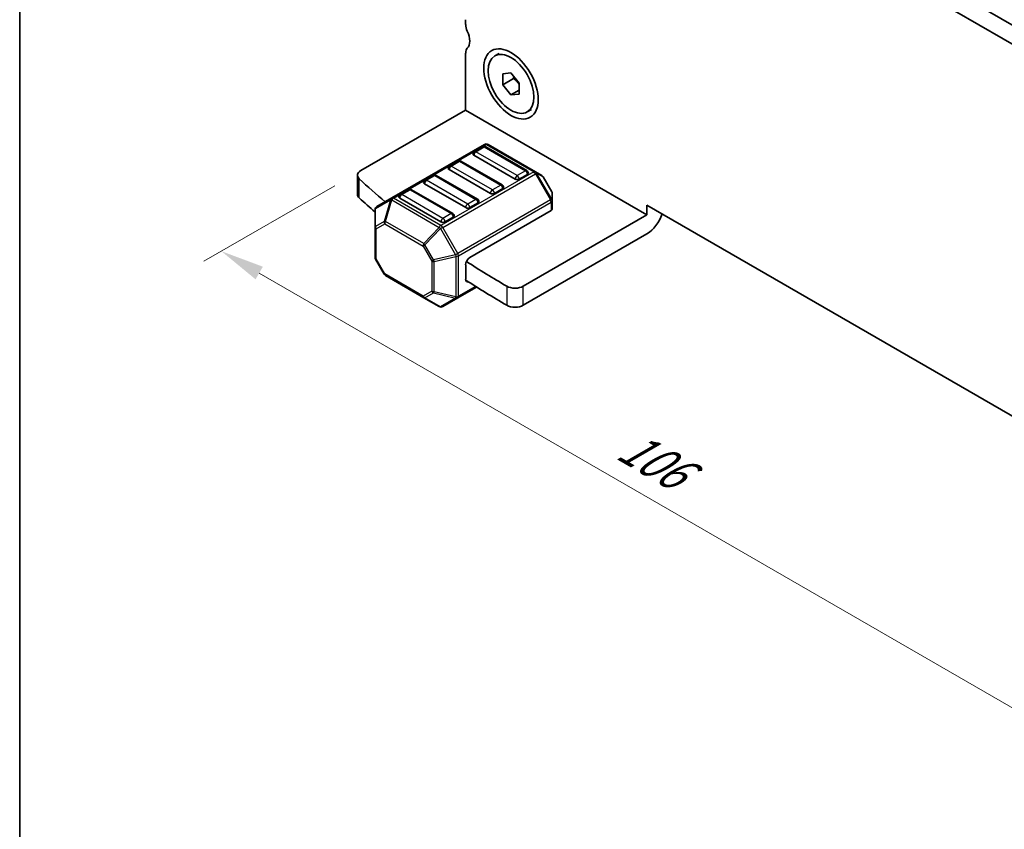
# Model space of a CAD drawing. Units: millimetres. Extents: x 22 to 3776, y 12 to 714.
# Drawn here: x 22 to 106, y 170 to 239 of the extents above; entities that cross this region are included whole.
import ezdxf

# ---------------------------------------------------------------- set-up
doc = ezdxf.new("R2010")
doc.units = ezdxf.units.MM
doc.header["$LTSCALE"] = 1.5
doc.layers.get('Defpoints').update_dxf_attribs({"lineweight": 25})
for name, color, linetype, lineweight in [('Border (ISO)', 7, 'Continuous', 35), ('Dimension (ISO)', 7, 'Continuous', 18), ('Visible (ISO)', 7, 'Continuous', 35), ('Visible Narrow (ISO)', 7, 'Continuous', 25)]:
    doc.layers.add(name, color=color, linetype=linetype, lineweight=lineweight)
doc.styles.add('Note Text (TK)', font='MS PGothic.ttf')
doc.dimstyles.new('Default - Method 1b (TK)', dxfattribs={"dimscale": 1.5, "dimtxt": 2.5, "dimasz": 2.5, "dimexe": 1, "dimexo": 1.5, "dimgap": 1, "dimtad": 1, "dimtoh": 1, "dimrnd": 1e-08, "dimdsep": 46, "dimtxsty": 'Note Text (TK)', "dimcen": 0.09, "dimdle": 5, "dimclrd": 100, "dimclre": 100, "dimclrt": 7, "dimadec": 1, "dimazin": 1, "dimtfac": 1, "dimtmove": 0, "dimatfit": 3, "dimfxl": 1, "dimtolj": 1, "dimlwd": -1, "dimlwe": -1, "dimarcsym": 0})

# ---------------------------------------------------------------- blocks, each defined once
blk = doc.blocks.new('図面枠 tk図枠')
at = {"layer": 'Border (ISO)'}
blk.add_line((14.5, 289), (14.5, 8), dxfattribs=at)
blk = doc.blocks.new('*D3')
at = {"layer": 'Defpoints', "color": 0}
for p in [(51.023, 226.164), (125.977, 182.89), (114.004, 175.977)]:
    blk.add_point(p, dxfattribs=at)
at = {"layer": 'Dimension (ISO)', "color": 100}
for p, q in [((48.773, 224.865), (37.55, 218.385)), ((42.298, 217.376), (110.756, 177.852)), ((123.727, 181.591), (112.504, 175.111))]:
    blk.add_line(p, q, dxfattribs=at)
for points in [[(42.611, 217.918), (41.986, 216.835), (39.05, 219.251)], [(111.069, 178.393), (110.444, 177.311), (114.004, 175.977)]]:
    blk.add_solid(points, dxfattribs=at)
at = {"layer": 'Dimension (ISO)', "color": 7, "insert": (73.509, 202.855), "char_height": 3.75, "attachment_point": 4, "rotation": 330, "style": 'Note Text (TK)'}
blk.add_mtext('\\A1;{\\Q30.000;\\W0.816;\\H0.816x;106}', dxfattribs=at)

msp = doc.modelspace()

# ---------------------------------------------------------------- linework, layer by layer
at = {"layer": 'Visible (ISO)'}
for p, q in [((70.5015, 259.6695), (126.4042, 227.394)), ((125.8859, 226.0603), (69.0873, 258.853)), ((60.0099, 239.109), (60.0099, 238.7008)), ((60.0099, 236.2513), (60.0099, 231.3523)), ((62.514, 235.9965), (62.8888, 236.2129)), ((63.1919, 234.4773), (63.899, 234.5405)), ((63.1919, 233.5345), (63.1919, 234.4773)), ((64.1112, 234.0652), (63.1919, 233.5345)), ((63.899, 234.5405), (64.6061, 233.6608)), ((63.899, 232.6548), (63.1919, 233.5345)), ((64.6061, 233.6608), (64.6061, 232.718)), ((64.6061, 233.0631), (63.899, 232.6548)), ((64.6061, 232.718), (63.899, 232.6548)), ((60.0099, 231.3523), (51.0235, 226.164)), ((60.0099, 231.3523), (75.5663, 222.3708)), ((65.284, 231.1988), (65.6588, 231.4151)), ((61.6278, 228.4079), (53.6718, 223.8145)), ((61.476, 228.2007), (60.7689, 227.7925)), ((65.2615, 226.1595), (61.726, 228.2007)), ((65.9947, 226.0599), (61.9278, 228.4079)), ((64.2526, 225.4327), (60.7171, 227.4739)), ((59.3547, 226.976), (58.6475, 226.5677)), ((63.1402, 224.9347), (59.6047, 226.976)), ((50.7306, 224.1227), (50.7306, 225.7557)), ((57.2333, 225.7512), (56.5262, 225.343)), ((61.0189, 223.71), (57.4833, 225.7512)), ((62.1313, 224.2079), (58.5958, 226.2492)), ((65.3133, 225.8409), (64.6062, 225.4327)), ((66.5432, 225.7432), (65.9947, 226.0599)), ((67.3944, 224.3492), (66.653, 225.6334)), ((60.01, 222.9832), (56.4744, 225.0244)), ((55.112, 224.5265), (54.4049, 224.1182)), ((58.8975, 222.4852), (55.362, 224.5265)), ((63.192, 224.6162), (62.4849, 224.2079)), ((67.4346, 223.5658), (67.4346, 224.1992)), ((53.6718, 223.8145), (52.3818, 223.0698)), ((57.8887, 221.7584), (54.3531, 223.7997)), ((61.0706, 223.3914), (60.3635, 222.9832)), ((67.4346, 222.8508), (67.4346, 223.5658)), ((75.5663, 222.3708), (75.5663, 223.1873)), ((75.5663, 223.1873), (119.4069, 197.8759)), ((52.2318, 222.81), (52.2318, 221.2808)), ((58.9493, 222.1667), (58.2422, 221.7584)), ((60.3635, 218.6966), (67.3467, 222.7283)), ((75.5663, 222.3708), (64.9564, 216.2452)), ((52.2318, 221.2808), (52.2318, 218.7053)), ((75.5663, 220.7378), (64.9564, 214.6122)), ((53.0134, 217.2711), (52.272, 218.5553)), ((60.01, 216.8595), (60.01, 218.0842)), ((53.1232, 217.1613), (56.4144, 215.2611)), ((59.3286, 215.2413), (60.9484, 216.1765)), ((56.4144, 215.2611), (57.7387, 214.4966)), ((58.0387, 214.4966), (59.3286, 215.2413))]:
    msp.add_line(p, q, dxfattribs=at)
for centre, radius, start, end in [((61.601, 227.9842), 0.25, 60, 120), ((61.7778, 228.1481), 0.3, 60, 120), ((60.8939, 227.576), 0.25, 120, 180), ((58.7725, 226.3512), 0.25, 120, 180), ((59.4797, 226.7595), 0.25, 60, 120), ((57.3583, 225.5347), 0.25, 60, 120), ((65.1365, 225.943), 0.25, 0, 60), ((66.3932, 225.4834), 0.3, 30, 60), ((56.6512, 225.1265), 0.25, 120, 180), ((63.0152, 224.7182), 0.25, 0, 60), ((54.5299, 223.9017), 0.25, 120, 180), ((55.237, 224.31), 0.25, 60, 120), ((67.1346, 224.1992), 0.3, 0, 30), ((52.5318, 222.81), 0.3, 120, 180), ((60.8939, 223.4935), 0.25, 0, 60), ((58.7725, 222.2687), 0.25, 0, 60), ((52.5318, 218.7053), 0.3, 180, 210), ((53.2732, 217.4211), 0.3, 210, 240), ((57.8887, 214.7564), 0.3, 240, 300)]:
    msp.add_arc(centre, radius, start, end, dxfattribs=at)
for centre, major_axis, start_param, end_param in [((60.7171, 238.2925), (0.5, -0.866), 3.9269908, 4.5704919), ((59.3028, 237.8843), (0.75, -1.299), 0.1418971, 1.4288993), ((60.7171, 235.843), (-0.5, 0.866), 0.1418971, 0.7853982), ((60.8939, 227.576), (-0.25, 0), 0, 0.7853982), ((51.7306, 225.7557), (-1, 0), 5.4977871, 6.840952), ((58.7725, 226.3512), (-0.25, 0), 0, 0.7853982), ((65.1365, 225.943), (0.25, 0), 5.4977871, 6.2831853), ((127.2417, 252.953), (90, 0), 3.6993593, 3.7444833), ((56.6512, 225.1265), (-0.25, 0), 0, 0.7853982), ((63.0152, 224.7182), (0.25, 0), 5.4977871, 6.2831853), ((64.4294, 225.5347), (-0.25, 0), 0.7853982, 2.3561945), ((51.7306, 224.1227), (-1, 0), 0, 0.5577667), ((54.5299, 223.9017), (-0.25, 0), 0, 0.7853982), ((62.3081, 224.31), (-0.25, 0), 0.7853982, 2.3561945), ((127.2417, 251.32), (-90, 0), 0.5577667, 0.5854869), ((60.8939, 223.4935), (0.25, 0), 5.4977871, 6.2831853), ((58.7725, 222.2687), (0.25, 0), 5.4977871, 6.2831853), ((60.1868, 223.0852), (-0.25, 0), 0.7853982, 2.3561945), ((67.1346, 222.8508), (0.3, 0), 5.4977871, 6.2831853), ((75.5663, 222.3708), (-1, -1.7321), 0.7853982, 1.9321635), ((58.0654, 221.8605), (-0.25, 0), 0.7853982, 2.3561945), ((60.3635, 218.2883), (0.25, 0.433), 0.7853982, 2.3561945), ((127.2417, 252.953), (90, 0), 3.8699615, 3.9260391), ((60.3635, 217.0636), (-0.25, -0.433), 5.4977871, 6.7742556), ((127.2417, 251.32), (-90, 0), 0.7273944, 0.7844465), ((64.2493, 216.6535), (-1, 0), 0.7844465, 2.3561945), ((64.2493, 215.0205), (1, 0), 3.9260391, 5.4977871)]:
    msp.add_ellipse(centre, major_axis=major_axis, ratio=0.5773503, start_param=start_param, end_param=end_param, dxfattribs=at)
for major_axis in [(1.65, -2.8579), (1.385, -2.3989)]:
    msp.add_ellipse((63.899, 233.5977), major_axis=major_axis, ratio=0.5773503, dxfattribs=at)
for points, weights in [([(64.1441, 234.2356), (64.1308, 234.155), (64.1112, 234.0652)], [1.03887805824, 1.02279904672, 1]), ([(64.1112, 234.0652), (64.421, 233.8208), (64.6061, 233.5579)], [1, 1.09656875174, 1.0725752364])]:
    msp.add_rational_spline(points, weights, degree=2, dxfattribs=at)
at = {"layer": 'Visible Narrow (ISO)'}
for p, q in [((53.8218, 223.7997), (61.7778, 228.3931)), ((60.8939, 227.7801), (61.601, 228.1883)), ((61.601, 228.1883), (65.1365, 226.1471)), ((61.7778, 228.3931), (65.8447, 226.045)), ((64.4294, 225.7389), (60.8939, 227.7801)), ((58.7725, 226.5553), (59.4797, 226.9636)), ((62.3081, 224.5141), (58.7725, 226.5553)), ((59.4797, 226.9636), (63.0152, 224.9224)), ((56.6512, 225.3306), (57.3583, 225.7389)), ((57.3583, 225.7389), (60.8939, 223.6976)), ((65.8447, 226.045), (57.8887, 221.4516)), ((58.0387, 221.2933), (65.9947, 225.8867)), ((65.1365, 226.1471), (64.4294, 225.7389)), ((65.9947, 225.8867), (66.1007, 225.9479)), ((65.9947, 225.8867), (67.2846, 223.6524)), ((67.3907, 223.7137), (66.1007, 225.9479)), ((66.1007, 225.9479), (66.6492, 225.6312)), ((66.653, 225.6334), (66.6492, 225.6312)), ((66.6492, 225.6312), (67.3907, 224.3471)), ((50.8821, 223.8171), (50.8821, 225.4501)), ((60.1868, 223.2894), (56.6512, 225.3306)), ((63.0152, 224.9224), (62.3081, 224.5141)), ((54.5299, 224.1059), (55.237, 224.5141)), ((58.0654, 222.0646), (54.5299, 224.1059)), ((55.237, 224.5141), (58.7725, 222.4729)), ((67.3907, 224.3471), (67.3944, 224.3492)), ((67.3907, 224.3471), (67.3907, 223.7137)), ((52.2757, 222.9071), (53.5657, 223.6518)), ((53.5657, 223.6518), (53.0172, 221.806)), ((53.1232, 221.7955), (53.6718, 223.6413)), ((53.6718, 223.6413), (57.7387, 221.2933)), ((57.8887, 221.4516), (53.8218, 223.7997)), ((67.2846, 223.6524), (59.3286, 219.059)), ((59.3907, 218.85), (67.3467, 223.4434)), ((60.8939, 223.6976), (60.1868, 223.2894)), ((67.2846, 223.6524), (67.3907, 223.7137)), ((67.3467, 223.4434), (67.3467, 222.7283)), ((52.2757, 221.378), (52.2757, 222.9071)), ((58.7725, 222.4729), (58.0654, 222.0646)), ((53.0172, 221.806), (52.2757, 221.378)), ((52.3197, 221.1584), (53.0611, 221.5864)), ((53.0611, 221.5864), (56.3523, 219.6863)), ((56.4144, 219.8953), (53.1232, 221.7955)), ((52.3197, 218.5828), (52.3197, 221.1584)), ((57.7387, 221.2933), (56.4144, 219.8953)), ((56.5205, 219.7834), (57.8447, 221.1813)), ((58.0387, 221.2933), (57.8447, 221.1813)), ((57.8447, 221.1813), (59.1347, 218.9471)), ((59.3286, 219.059), (58.0387, 221.2933)), ((56.5205, 219.7834), (56.3523, 219.6863)), ((56.3523, 219.6863), (57.0937, 218.4021)), ((57.2619, 218.4992), (56.5205, 219.7834)), ((59.1347, 218.9471), (57.2619, 218.4992)), ((57.3058, 218.3514), (59.1786, 218.7992)), ((59.3286, 219.059), (59.1347, 218.9471)), ((59.1786, 218.7992), (59.1786, 215.3279)), ((59.3907, 215.3787), (59.3907, 218.85)), ((52.3197, 218.5828), (52.272, 218.5553)), ((53.0611, 217.2986), (52.3197, 218.5828)), ((57.0937, 218.4021), (57.2619, 218.4992)), ((57.0937, 218.4021), (57.0937, 215.8265)), ((57.3058, 215.7758), (57.3058, 218.3514)), ((53.0134, 217.2711), (53.0611, 217.2986)), ((56.3523, 215.3985), (53.0611, 217.2986)), ((63.5415, 216.2456), (63.5415, 214.6126)), ((64.9564, 214.6122), (64.9564, 216.2452)), ((57.0937, 215.8265), (56.3523, 215.3985)), ((56.5205, 215.2506), (57.2619, 215.6787)), ((57.2619, 215.6787), (59.1347, 215.2308)), ((59.1786, 215.3279), (57.3058, 215.7758)), ((60.8643, 216.2294), (59.3907, 215.3787)), ((57.8447, 214.4861), (56.5205, 215.2506)), ((59.1347, 215.2308), (57.8447, 214.4861))]:
    msp.add_line(p, q, dxfattribs=at)
for centre, major_axis, ratio, start_param, end_param in [((61.601, 227.9842), (-0.125, 0.2165), 0.5773503, 5.4977871, 6.2831853), ((61.601, 227.9842), (0.125, 0.2165), 0.5773503, 0, 0.7853982), ((61.7778, 228.1481), (-0.15, 0.2598), 0.5773503, 5.4977871, 6.2831853), ((61.7778, 228.1481), (0.15, 0.2598), 0.5773503, 0, 0.7853982), ((60.8939, 227.576), (0.125, 0.2165), 0.5773503, 0.7853982, 2.3561945), ((60.8939, 227.576), (-0.125, 0.2165), 0.5773503, 5.4977871, 6.2831853), ((58.7725, 226.3512), (0.125, 0.2165), 0.5773503, 0.7853982, 2.3561945), ((58.7725, 226.3512), (-0.125, 0.2165), 0.5773503, 5.4977871, 6.2831853), ((59.4797, 226.7595), (-0.125, 0.2165), 0.5773503, 5.4977871, 6.2831853), ((59.4797, 226.7595), (0.125, 0.2165), 0.5773503, 0, 0.7853982), ((57.3583, 225.5347), (-0.125, 0.2165), 0.5773503, 5.4977871, 6.2831853), ((57.3583, 225.5347), (0.125, 0.2165), 0.5773503, 0, 0.7853982), ((64.4294, 225.5347), (-0.125, -0.2165), 0.5773503, 3.9269908, 5.4977871), ((64.4294, 225.5347), (-0.125, 0.2165), 0.5773503, 3.9269908, 5.4977871), ((65.1365, 225.943), (0.125, 0.2165), 0.5773503, 0, 0.7853982), ((65.1365, 225.943), (0.125, -0.2165), 0.5773503, 0.7853982, 2.3561945), ((65.8447, 225.8001), (0.15, 0.2598), 0.5773503, 0, 0.7853982), ((65.8447, 225.8001), (0.15, -0.2598), 0.5773503, 1.5707963, 2.3561945), ((65.8447, 225.8001), (0.15, 0.2598), 0.9458622, 5.7351569, 6.2831853), ((66.3932, 225.4834), (0.15, 0.2598), 0.9458622, 5.7351569, 6.2831853), ((56.6512, 225.1265), (0.125, 0.2165), 0.5773503, 0.7853982, 2.3561945), ((56.6512, 225.1265), (-0.125, 0.2165), 0.5773503, 5.4977871, 6.2831853), ((63.0152, 224.7182), (0.125, 0.2165), 0.5773503, 0, 0.7853982), ((63.0152, 224.7182), (0.125, -0.2165), 0.5773503, 0.7853982, 2.3561945), ((54.5299, 223.9017), (0.125, 0.2165), 0.5773503, 0.7853982, 2.3561945), ((54.5299, 223.9017), (-0.125, 0.2165), 0.5773503, 5.4977871, 6.2831853), ((55.237, 224.31), (-0.125, 0.2165), 0.5773503, 5.4977871, 6.2831853), ((55.237, 224.31), (0.125, 0.2165), 0.5773503, 0, 0.7853982), ((62.3081, 224.31), (-0.125, -0.2165), 0.5773503, 3.9269908, 5.4977871), ((62.3081, 224.31), (-0.125, 0.2165), 0.5773503, 3.9269908, 5.4977871), ((67.1346, 224.1992), (0.3, 0), 0.9458622, 0, 0.5480284), ((52.5318, 222.81), (-0.15, 0.2598), 0.8164966, 0, 0.7853982), ((53.8218, 223.5547), (-0.15, 0.2598), 0.8164966, 0, 0.7853982), ((53.8218, 223.5547), (0.2876, -0.0855), 0.1622843, 2.1670139, 2.7150423), ((53.8218, 223.5547), (-0.15, 0.2598), 0.5773503, 5.4977871, 6.2831853), ((53.8218, 223.5547), (-0.15, -0.2598), 0.5773503, 3.9269908, 4.712389), ((60.1868, 223.0852), (-0.125, -0.2165), 0.5773503, 3.9269908, 5.4977871), ((60.1868, 223.0852), (-0.125, 0.2165), 0.5773503, 3.9269908, 5.4977871), ((60.8939, 223.4935), (0.125, 0.2165), 0.5773503, 0, 0.7853982), ((60.8939, 223.4935), (0.125, -0.2165), 0.5773503, 0.7853982, 2.3561945), ((67.1346, 223.5658), (-0.15, 0.2598), 0.5773503, 3.9269908, 4.712389), ((67.1346, 223.5658), (0.3, 0), 0.5773503, 5.4977871, 6.2831853), ((67.1346, 223.5658), (0.3, 0), 0.9458622, 0, 0.5480284), ((52.5318, 222.81), (-0.3, 0), 0.6212936, 5.7351569, 6.2831853), ((58.7725, 222.2687), (0.125, 0.2165), 0.5773503, 0, 0.7853982), ((58.7725, 222.2687), (0.125, -0.2165), 0.5773503, 0.7853982, 2.3561945), ((52.5318, 221.2808), (-0.3, 0), 0.6212936, 5.7351569, 6.2831853), ((52.5318, 221.2808), (-0.15, 0.2598), 0.8164966, 0.7853982, 1.5707963), ((53.2732, 221.7089), (0.15, -0.2598), 0.8164966, 3.9269908, 4.712389), ((53.2732, 221.7089), (-0.2876, 0.0855), 0.1622843, 5.3086066, 5.856635), ((53.2732, 221.7089), (0.15, 0.2598), 0.5773503, 1.5707963, 2.3561945), ((57.8887, 221.2067), (-0.15, -0.2598), 0.5773503, 3.9269908, 4.712389), ((58.0654, 221.8605), (-0.125, -0.2165), 0.5773503, 3.9269908, 5.4977871), ((57.8887, 221.2067), (0.15, -0.2598), 0.5773503, 1.5707963, 2.3561945), ((58.0654, 221.8605), (-0.125, 0.2165), 0.5773503, 3.9269908, 5.4977871), ((52.5318, 221.2808), (-0.3, 0), 0.5773503, 0, 0.7853982), ((57.8887, 221.2067), (-0.2178, 0.2063), 0.1622843, 0.9745788, 1.5226072), ((56.5644, 219.8087), (-0.15, -0.2598), 0.5773503, 4.712389, 5.4977871), ((56.5644, 219.8087), (-0.2178, 0.2063), 0.1622843, 0.9745788, 1.5226072), ((59.1786, 218.9724), (0.0698, -0.2918), 0.1622843, 4.7605781, 5.3086066), ((59.1786, 218.9724), (-0.3, 0), 0.5773503, 1.5707963, 2.3561945), ((59.1786, 218.9724), (-0.15, 0.2598), 0.5773503, 3.9269908, 4.712389), ((52.5318, 218.7053), (-0.3, 0), 0.5773503, 0, 0.7853982), ((57.3058, 218.5246), (0.3, 0), 0.5773503, 3.9269908, 4.712389), ((57.3058, 218.5246), (-0.0698, 0.2918), 0.1622843, 1.6189855, 2.1670139), ((53.2732, 217.4211), (-0.15, -0.2598), 0.5773503, 5.4977871, 6.2831853), ((56.5644, 215.5209), (-0.15, 0.2598), 0.8164966, 1.5707963, 2.3561945), ((56.5644, 215.5209), (-0.15, -0.2598), 0.5773503, 5.4977871, 6.2831853), ((57.3058, 215.949), (-0.3, 0), 0.5773503, 0.7853982, 1.5707963), ((57.3058, 215.949), (0.15, -0.2598), 0.8164966, 4.712389, 5.4977871), ((57.3058, 215.949), (0.0698, 0.2918), 0.1622843, 3.568143, 4.1161714), ((56.5644, 215.5209), (-0.15, -0.2598), 0.6212936, 0, 0.5480284), ((59.1786, 215.5011), (0.0698, 0.2918), 0.1622843, 3.568143, 4.1161714), ((59.1786, 215.5011), (0.15, -0.2598), 0.8164966, 5.4977871, 6.2831853), ((59.1786, 215.5011), (-0.3, 0), 0.5773503, 1.5707963, 2.3561945), ((59.1786, 215.5011), (0.15, -0.2598), 0.5773503, 0, 0.7853982), ((57.8887, 214.7564), (-0.15, -0.2598), 0.6212936, 0, 0.5480284), ((57.8887, 214.7564), (0.15, -0.2598), 0.8164966, 5.4977871, 6.2831853)]:
    msp.add_ellipse(centre, major_axis=major_axis, ratio=ratio, start_param=start_param, end_param=end_param, dxfattribs=at)

# ---------------------------------------------------------------- block references
at = {"xscale": 1.5, "yscale": 1.5, "zscale": 1.5}
msp.add_blockref('図面枠 tk図枠', (0, 0), dxfattribs=at)

# ---------------------------------------------------------------- dimensions: what is measured, and where the dimension line sits
at = {"layer": 'Dimension (ISO)', "color": 100}
dim = msp.add_linear_dim(base=(114.0038, 175.977), p1=(51.0235, 226.164), p2=(125.9768, 182.8896), angle=150, text='{\\Q30.000;\\W0.816;\\H0.816x;<>}', dimstyle='Default - Method 1b (TK)', override={"dimtoh": 0, "dimlfac": 1.224745, "dimtofl": 0, "dimatfit": 1}, dxfattribs=at)
dim.commit()
dim.dimension.update_dxf_attribs({"geometry": '*D3', "text_midpoint": (74.8619, 198.5756), "dimtype": 160})

doc.saveas('drawing.dxf')
